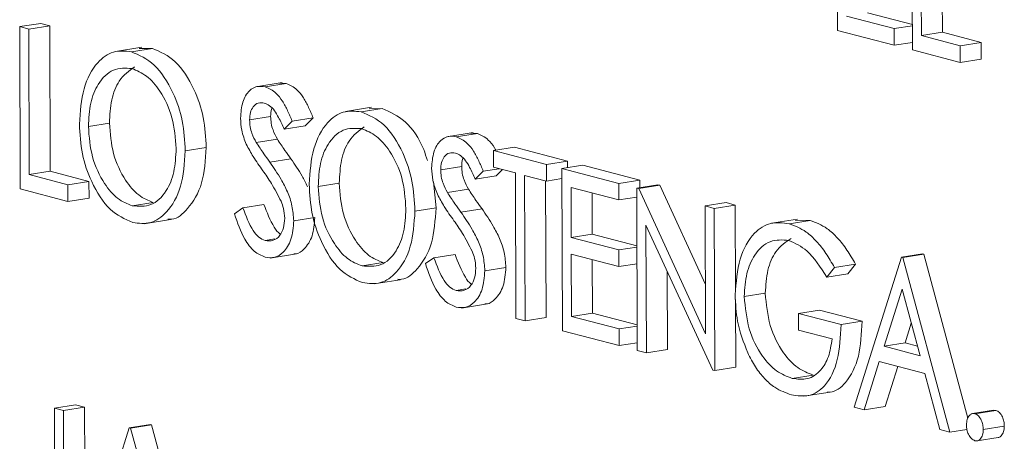
# Model space of a CAD drawing. Units: inches. Extents: x 0.1 to 10.8, y 0.2 to 8.4.
# Drawn here: x 9.1 to 9.1, y 6.9 to 6.9 of the extents above; entities that cross this region are included whole.
import ezdxf

# ---------------------------------------------------------------- set-up
doc = ezdxf.new("R2010")
doc.units = ezdxf.units.IN
doc.header["$MEASUREMENT"] = 0

msp = doc.modelspace()

# ---------------------------------------------------------------- linework, layer by layer
at = {"color": 7, "linetype": 'Continuous', "lineweight": 15}
for p, q in [((9.10869, 6.935415), (9.108672, 6.940979)), ((9.111258, 6.934743), (9.111241, 6.940307)), ((9.111551, 6.940226), (9.111567, 6.935233)), ((9.112273, 6.94034), (9.112288, 6.935347)), ((9.108998, 6.935904), (9.110637, 6.935476)), ((9.10972, 6.936018), (9.111256, 6.935617)), ((9.080633, 6.935541), (9.081354, 6.935655)), ((9.080633, 6.935541), (9.080943, 6.93546)), ((9.08065, 6.929977), (9.080633, 6.935541)), ((9.080943, 6.93546), (9.081664, 6.935574)), ((9.080943, 6.93546), (9.080959, 6.930467)), ((9.081354, 6.935655), (9.081664, 6.935574)), ((9.081664, 6.935574), (9.08168, 6.930581)), ((9.110638, 6.934905), (9.10869, 6.935415)), ((9.110637, 6.935476), (9.111256, 6.935574)), ((9.110637, 6.935476), (9.110638, 6.934905)), ((9.111567, 6.935233), (9.112288, 6.935347)), ((9.111567, 6.935233), (9.112895, 6.934885)), ((9.112288, 6.935347), (9.113617, 6.935)), ((9.084824, 6.934837), (9.083921, 6.934695)), ((9.084463, 6.934682), (9.085185, 6.934796)), ((9.084737, 6.934787), (9.085185, 6.934796)), ((9.110638, 6.934905), (9.111258, 6.935003)), ((9.112897, 6.934315), (9.111258, 6.934743)), ((9.112895, 6.934885), (9.113617, 6.935)), ((9.112895, 6.934885), (9.112897, 6.934315)), ((9.113617, 6.935), (9.113619, 6.934429)), ((9.112897, 6.934315), (9.113619, 6.934429)), ((9.089635, 6.933625), (9.088733, 6.933482)), ((9.089057, 6.933481), (9.089779, 6.933595)), ((9.089546, 6.933599), (9.089779, 6.933595)), ((9.092707, 6.932777), (9.091805, 6.932634)), ((9.092347, 6.932621), (9.093069, 6.932735)), ((9.092621, 6.932726), (9.093069, 6.932735)), ((9.08852, 6.932347), (9.089242, 6.932462)), ((9.08998, 6.932299), (9.090702, 6.932413)), ((9.090702, 6.932413), (9.090423, 6.932144)), ((9.082989, 6.932123), (9.083711, 6.932237)), ((9.08998, 6.932299), (9.089701, 6.93203)), ((9.089701, 6.93203), (9.090423, 6.932144)), ((9.08875, 6.931569), (9.089472, 6.931683)), ((9.09619, 6.931911), (9.095288, 6.931769)), ((9.095612, 6.931768), (9.096334, 6.931882)), ((9.096101, 6.931886), (9.096334, 6.931882)), ((9.086311, 6.931279), (9.087032, 6.931393)), ((9.096887, 6.931292), (9.097609, 6.931406)), ((9.097609, 6.931406), (9.099425, 6.930931)), ((9.089216, 6.930894), (9.089938, 6.931008)), ((9.096887, 6.931292), (9.098703, 6.930817)), ((9.096889, 6.930721), (9.096887, 6.931292)), ((9.095075, 6.930634), (9.095797, 6.930748)), ((9.096535, 6.930585), (9.097079, 6.930671)), ((9.097642, 6.930524), (9.096889, 6.930721)), ((9.098703, 6.930817), (9.099425, 6.930931)), ((9.098703, 6.930817), (9.098705, 6.930246)), ((9.099234, 6.930678), (9.099956, 6.930792)), ((9.099234, 6.930678), (9.101183, 6.930169)), ((9.099252, 6.925114), (9.099234, 6.930678)), ((9.099425, 6.930931), (9.099425, 6.930708)), ((9.099956, 6.930792), (9.101905, 6.930283)), ((9.080959, 6.930467), (9.08168, 6.930581)), ((9.080959, 6.930467), (9.082287, 6.930119)), ((9.08168, 6.930581), (9.083009, 6.930233)), ((9.096535, 6.930585), (9.096256, 6.930316)), ((9.096256, 6.930316), (9.096978, 6.93043)), ((9.097196, 6.930641), (9.096978, 6.93043)), ((9.097658, 6.925531), (9.097642, 6.930524)), ((9.098705, 6.930246), (9.097952, 6.930443)), ((9.097952, 6.930443), (9.097968, 6.92545)), ((9.098705, 6.930246), (9.099236, 6.93033)), ((9.082289, 6.929549), (9.08065, 6.929977)), ((9.082287, 6.930119), (9.083009, 6.930233)), ((9.082287, 6.930119), (9.082289, 6.929549)), ((9.083009, 6.930233), (9.083011, 6.929663)), ((9.090873, 6.930062), (9.091594, 6.930176)), ((9.094827, 6.930216), (9.094916, 6.929333)), ((9.098675, 6.930254), (9.098689, 6.925564)), ((9.101185, 6.929598), (9.099546, 6.930026)), ((9.099546, 6.930026), (9.099552, 6.928314)), ((9.101183, 6.930169), (9.101905, 6.930283)), ((9.101183, 6.930169), (9.101185, 6.929598)), ((9.101803, 6.930007), (9.102525, 6.930121)), ((9.101821, 6.924443), (9.101803, 6.930007)), ((9.101803, 6.930007), (9.101868, 6.92999)), ((9.101868, 6.92999), (9.10259, 6.930104)), ((9.101868, 6.92999), (9.104165, 6.925014)), ((9.101905, 6.930283), (9.101906, 6.930023)), ((9.102525, 6.930121), (9.10259, 6.930104)), ((9.10259, 6.930104), (9.104159, 6.926703)), ((9.082289, 6.929549), (9.083011, 6.929663)), ((9.095305, 6.929856), (9.096026, 6.92997)), ((9.100269, 6.929837), (9.100273, 6.928428)), ((9.101185, 6.929598), (9.101804, 6.929696)), ((9.084495, 6.929399), (9.085217, 6.929513)), ((9.087999, 6.929128), (9.08829, 6.929334)), ((9.08829, 6.929334), (9.089012, 6.929448)), ((9.094194, 6.929218), (9.094916, 6.929333)), ((9.104151, 6.929393), (9.104872, 6.929507)), ((9.104165, 6.925014), (9.104151, 6.929393)), ((9.104151, 6.929393), (9.104461, 6.929312)), ((9.104461, 6.929312), (9.105182, 6.929426)), ((9.104461, 6.929312), (9.104478, 6.923748)), ((9.104872, 6.929507), (9.105182, 6.929426)), ((9.105182, 6.929426), (9.105192, 6.926445)), ((9.090035, 6.928885), (9.090757, 6.928999)), ((9.095771, 6.92918), (9.096493, 6.929294)), ((9.084905, 6.928781), (9.085807, 6.928924)), ((9.104408, 6.923766), (9.102117, 6.928731)), ((9.102117, 6.928731), (9.102131, 6.924362)), ((9.107321, 6.928945), (9.106419, 6.928803)), ((9.107027, 6.928784), (9.107749, 6.928898)), ((9.107233, 6.928906), (9.107749, 6.928898)), ((9.099552, 6.928314), (9.100273, 6.928428)), ((9.099552, 6.928314), (9.10119, 6.927886)), ((9.100273, 6.928428), (9.10181, 6.928027)), ((9.089052, 6.928208), (9.089388, 6.928261)), ((9.10119, 6.927886), (9.10181, 6.927984)), ((9.08923, 6.927606), (9.090132, 6.927749)), ((9.094554, 6.927415), (9.094845, 6.92762)), ((9.094845, 6.92762), (9.095567, 6.927735)), ((9.101192, 6.927315), (9.099554, 6.927743)), ((9.099554, 6.927743), (9.09956, 6.925604)), ((9.10119, 6.927886), (9.101192, 6.927315)), ((9.109262, 6.922498), (9.110883, 6.927633)), ((9.110883, 6.927633), (9.111604, 6.927747)), ((9.110883, 6.927633), (9.110927, 6.927622)), ((9.110927, 6.927622), (9.111649, 6.927736)), ((9.110927, 6.927622), (9.112539, 6.921641)), ((9.111604, 6.927747), (9.111649, 6.927736)), ((9.111649, 6.927736), (9.113163, 6.922116)), ((9.092379, 6.927338), (9.093101, 6.927453)), ((9.09659, 6.927172), (9.097312, 6.927286)), ((9.100276, 6.927555), (9.100282, 6.925718)), ((9.101192, 6.927315), (9.101811, 6.927413)), ((9.108583, 6.927286), (9.108318, 6.926949)), ((9.108583, 6.927286), (9.109304, 6.9274)), ((9.109304, 6.9274), (9.10904, 6.927063)), ((9.102844, 6.927155), (9.102853, 6.924476)), ((9.108318, 6.926949), (9.10904, 6.927063)), ((9.092789, 6.92672), (9.093691, 6.926863)), ((9.095607, 6.926495), (9.095943, 6.926548)), ((9.105488, 6.926288), (9.10621, 6.926402)), ((9.110905, 6.926544), (9.110286, 6.924582)), ((9.111521, 6.924259), (9.110905, 6.926544)), ((9.095784, 6.925893), (9.096687, 6.926035)), ((9.105193, 6.92619), (9.1052, 6.923862)), ((9.09956, 6.925604), (9.100282, 6.925718)), ((9.09956, 6.925604), (9.101199, 6.925175)), ((9.100282, 6.925718), (9.101818, 6.925316)), ((9.107349, 6.925706), (9.10807, 6.92582)), ((9.10735, 6.925135), (9.107349, 6.925706)), ((9.107349, 6.925706), (9.10881, 6.925324)), ((9.10807, 6.92582), (9.109532, 6.925438)), ((9.097968, 6.92545), (9.097658, 6.925531)), ((9.097968, 6.92545), (9.098689, 6.925564)), ((9.101199, 6.925175), (9.101818, 6.925273)), ((9.10881, 6.925324), (9.109532, 6.925438)), ((9.111221, 6.925371), (9.111008, 6.924696)), ((9.101201, 6.924605), (9.099252, 6.925114)), ((9.101199, 6.925175), (9.101201, 6.924605)), ((9.108502, 6.924834), (9.10735, 6.925135)), ((9.101201, 6.924605), (9.10182, 6.924703)), ((9.110286, 6.924582), (9.111008, 6.924696)), ((9.110286, 6.924582), (9.111521, 6.924259)), ((9.111008, 6.924696), (9.111433, 6.924585)), ((9.102131, 6.924362), (9.101821, 6.924443)), ((9.102131, 6.924362), (9.102853, 6.924476)), ((9.11012, 6.924055), (9.1096, 6.922409)), ((9.111686, 6.923646), (9.11012, 6.924055)), ((9.104478, 6.923748), (9.104408, 6.923766)), ((9.104478, 6.923748), (9.1052, 6.923862)), ((9.107133, 6.923481), (9.107855, 6.923596)), ((9.110753, 6.92389), (9.110322, 6.922523)), ((9.112202, 6.921729), (9.111686, 6.923646)), ((9.107538, 6.922868), (9.10844, 6.92301)), ((9.081825, 6.922461), (9.082547, 6.922576)), ((9.082547, 6.922576), (9.082857, 6.922495)), ((9.081825, 6.922461), (9.082135, 6.92238)), ((9.081837, 6.91876), (9.081825, 6.922461)), ((9.082135, 6.92238), (9.082857, 6.922495)), ((9.082135, 6.92238), (9.082147, 6.918623)), ((9.082857, 6.922495), (9.082868, 6.918738)), ((9.1096, 6.922409), (9.109262, 6.922498)), ((9.1096, 6.922409), (9.110322, 6.922523)), ((9.114044, 6.922389), (9.113323, 6.922275)), ((9.1134, 6.922271), (9.114122, 6.922385)), ((9.114045, 6.922385), (9.114122, 6.922385)), ((9.084394, 6.92179), (9.085115, 6.921904)), ((9.084438, 6.921778), (9.08516, 6.921893)), ((9.085115, 6.921904), (9.08516, 6.921893)), ((9.08516, 6.921893), (9.086668, 6.916297)), ((9.082773, 6.916654), (9.084394, 6.92179)), ((9.084394, 6.92179), (9.084438, 6.921778)), ((9.084438, 6.921778), (9.08605, 6.915797)), ((9.112539, 6.921641), (9.112202, 6.921729)), ((9.112539, 6.921641), (9.113129, 6.921734)), ((9.113689, 6.921732), (9.114411, 6.921846)), ((9.113479, 6.921339), (9.1142, 6.921453))]:
    msp.add_line(p, q, dxfattribs=at)
for points, knots in [([(9.082679, 6.932202), (9.082709, 6.932623), (9.082771, 6.933464), (9.08324, 6.934319), (9.083835, 6.934746), (9.084254, 6.934703), (9.084463, 6.934682)], [0, 0, 0, 0, 0.279751, 0.559324, 0.779699, 1, 1, 1, 1]), ([(9.085185, 6.934796), (9.085456, 6.93468), (9.085997, 6.934447), (9.086605, 6.933499), (9.086976, 6.932433), (9.087014, 6.93174), (9.087032, 6.931393)], [0, 0, 0, 0, 0.279785, 0.559396, 0.779612, 1, 1, 1, 1]), ([(9.084463, 6.934682), (9.084734, 6.934565), (9.085276, 6.934333), (9.085884, 6.933385), (9.086254, 6.932319), (9.086292, 6.931626), (9.086311, 6.931279)], [0, 0, 0, 0, 0.279785, 0.559396, 0.779612, 1, 1, 1, 1]), ([(9.08448, 6.934107), (9.084262, 6.934119), (9.083826, 6.934141), (9.08333, 6.933652), (9.083033, 6.932942), (9.083004, 6.932396), (9.082989, 6.932123)], [0, 0, 0, 0, 0.279645, 0.559382, 0.779621, 1, 1, 1, 1]), ([(9.084568, 6.934162), (9.084381, 6.934027), (9.084047, 6.933785), (9.083756, 6.933052), (9.083726, 6.932509), (9.083711, 6.932237)], [0, 0, 0, 0, 0.3883321, 0.6940687, 1, 1, 1, 1]), ([(9.086001, 6.931361), (9.085973, 6.931721), (9.085918, 6.932442), (9.085495, 6.933318), (9.084996, 6.933891), (9.084652, 6.934035), (9.08448, 6.934107)], [0, 0, 0, 0, 0.279529, 0.5589, 0.779527, 1, 1, 1, 1]), ([(9.08821, 6.932405), (9.088224, 6.932599), (9.088253, 6.932986), (9.088487, 6.933353), (9.088769, 6.933517), (9.088961, 6.933493), (9.089057, 6.933481)], [0, 0, 0, 0, 0.279508, 0.558853, 0.779396, 1, 1, 1, 1]), ([(9.089057, 6.933481), (9.089186, 6.933423), (9.0894, 6.933327), (9.089652, 6.932994), (9.089829, 6.93266), (9.08993, 6.932419), (9.08998, 6.932299)], [0, 0, 0, 0, 0.338732, 0.55885, 0.779412, 1, 1, 1, 1]), ([(9.089779, 6.933595), (9.089908, 6.933537), (9.090122, 6.933441), (9.090374, 6.933108), (9.09055, 6.932774), (9.090652, 6.932533), (9.090702, 6.932413)], [0, 0, 0, 0, 0.338732, 0.55885, 0.779412, 1, 1, 1, 1]), ([(9.089024, 6.932919), (9.088954, 6.932929), (9.088814, 6.932949), (9.088646, 6.932819), (9.088536, 6.93261), (9.088525, 6.932435), (9.08852, 6.932347)], [0, 0, 0, 0, 0.280207, 0.559959, 0.779923, 1, 1, 1, 1]), ([(9.089701, 6.93203), (9.089641, 6.932165), (9.089542, 6.932388), (9.089379, 6.932668), (9.08921, 6.932848), (9.089086, 6.932896), (9.089024, 6.932919)], [0, 0, 0, 0, 0.340329, 0.560547, 0.78018, 1, 1, 1, 1]), ([(9.089288, 6.932747), (9.089283, 6.932735), (9.089244, 6.932662), (9.089243, 6.932553), (9.089242, 6.932462)], [0, 0, 0, 0, 0.1521319, 1, 1, 1, 1]), ([(9.093069, 6.932735), (9.093336, 6.932617), (9.09387, 6.93238), (9.094414, 6.931617), (9.094579, 6.931077), (9.094618, 6.93095)], [0, 0, 0, 0, 0.433659, 0.867047, 1, 1, 1, 1]), ([(9.088406, 6.931508), (9.088344, 6.931668), (9.088235, 6.931954), (9.088218, 6.932267), (9.08821, 6.932405)], [0, 0, 0, 0, 0.560082, 1, 1, 1, 1]), ([(9.08852, 6.932347), (9.088524, 6.932269), (9.088533, 6.932111), (9.088608, 6.931836), (9.088696, 6.93167), (9.08875, 6.931569)], [0, 0, 0, 0, 0.279828, 0.559977, 1, 1, 1, 1]), ([(9.089242, 6.932462), (9.089246, 6.932383), (9.089255, 6.932226), (9.08933, 6.93195), (9.089418, 6.931785), (9.089472, 6.931683)], [0, 0, 0, 0, 0.279828, 0.559977, 1, 1, 1, 1]), ([(9.090563, 6.930141), (9.090593, 6.930562), (9.090654, 6.931404), (9.091124, 6.932258), (9.091719, 6.932685), (9.092138, 6.932642), (9.092347, 6.932621)], [0, 0, 0, 0, 0.279751, 0.559324, 0.779698, 1, 1, 1, 1]), ([(9.092347, 6.932621), (9.092618, 6.932505), (9.093159, 6.932272), (9.093767, 6.931324), (9.094138, 6.930258), (9.094175, 6.929565), (9.094194, 6.929218)], [0, 0, 0, 0, 0.2797852, 0.5593957, 0.7796123, 1, 1, 1, 1]), ([(9.08451, 6.928825), (9.084242, 6.928943), (9.083706, 6.929178), (9.083108, 6.930121), (9.082738, 6.931172), (9.082699, 6.931858), (9.082679, 6.932202)], [0, 0, 0, 0, 0.279673, 0.559424, 0.779717, 1, 1, 1, 1]), ([(9.082989, 6.932123), (9.083016, 6.931765), (9.083072, 6.93105), (9.083492, 6.930185), (9.083982, 6.929601), (9.084324, 6.929467), (9.084495, 6.929399)], [0, 0, 0, 0, 0.279473, 0.559057, 0.779485, 1, 1, 1, 1]), ([(9.083711, 6.932237), (9.083738, 6.931879), (9.083793, 6.931164), (9.084213, 6.930299), (9.084704, 6.929715), (9.085046, 6.929581), (9.085217, 6.929513)], [0, 0, 0, 0, 0.279473, 0.559057, 0.779485, 1, 1, 1, 1]), ([(9.092364, 6.932046), (9.092146, 6.932058), (9.09171, 6.93208), (9.091213, 6.931591), (9.090917, 6.930881), (9.090887, 6.930335), (9.090873, 6.930062)], [0, 0, 0, 0, 0.279645, 0.559382, 0.779621, 1, 1, 1, 1]), ([(9.092452, 6.932101), (9.092265, 6.931966), (9.091931, 6.931725), (9.09164, 6.930991), (9.091609, 6.930448), (9.091594, 6.930176)], [0, 0, 0, 0, 0.388332, 0.694069, 1, 1, 1, 1]), ([(9.093884, 6.9293), (9.093857, 6.929661), (9.093801, 6.930381), (9.093378, 6.931257), (9.092879, 6.93183), (9.092536, 6.931974), (9.092364, 6.932046)], [0, 0, 0, 0, 0.279529, 0.5589, 0.779527, 1, 1, 1, 1]), ([(9.089472, 6.931683), (9.089557, 6.931554), (9.08971, 6.931324), (9.089868, 6.931105), (9.089938, 6.931008)], [0, 0, 0, 0, 0.560098, 1, 1, 1, 1]), ([(9.094765, 6.930692), (9.094779, 6.930885), (9.094808, 6.931272), (9.095042, 6.93164), (9.095324, 6.931803), (9.095516, 6.931779), (9.095612, 6.931768)], [0, 0, 0, 0, 0.279508, 0.558853, 0.779396, 1, 1, 1, 1]), ([(9.095612, 6.931768), (9.095741, 6.931709), (9.095955, 6.931613), (9.096207, 6.93128), (9.096383, 6.930947), (9.096485, 6.930706), (9.096535, 6.930585)], [0, 0, 0, 0, 0.338732, 0.55885, 0.779412, 1, 1, 1, 1]), ([(9.096334, 6.931882), (9.096462, 6.931822), (9.096674, 6.931724), (9.096879, 6.931471), (9.096952, 6.931332), (9.096966, 6.931304)], [0, 0, 0, 0, 0.5521754, 0.9109946, 1, 1, 1, 1]), ([(9.084495, 6.929399), (9.084715, 6.929382), (9.085153, 6.929348), (9.085659, 6.929825), (9.085956, 6.93054), (9.085986, 6.931087), (9.086001, 6.931361)], [0, 0, 0, 0, 0.27984, 0.559388, 0.779666, 1, 1, 1, 1]), ([(9.087032, 6.931393), (9.087004, 6.930968), (9.086946, 6.930116), (9.086453, 6.929313), (9.086012, 6.928926), (9.085759, 6.928938), (9.085714, 6.92894)], [0, 0, 0, 0, 0.337986, 0.675928, 0.94209, 1, 1, 1, 1]), ([(9.088974, 6.930603), (9.088861, 6.930761), (9.088659, 6.931042), (9.088483, 6.931365), (9.088406, 6.931508)], [0, 0, 0, 0, 0.5603899, 1, 1, 1, 1]), ([(9.08875, 6.931569), (9.088835, 6.93144), (9.088988, 6.93121), (9.089146, 6.93099), (9.089216, 6.930894)], [0, 0, 0, 0, 0.560098, 1, 1, 1, 1]), ([(9.086311, 6.931279), (9.086282, 6.930855), (9.086224, 6.930008), (9.085735, 6.929179), (9.085141, 6.928747), (9.08472, 6.928799), (9.08451, 6.928825)], [0, 0, 0, 0, 0.279696, 0.559356, 0.779615, 1, 1, 1, 1]), ([(9.089938, 6.931008), (9.09007, 6.930819), (9.090276, 6.930525), (9.090446, 6.930178), (9.090507, 6.930054)], [0, 0, 0, 0, 0.643588, 1, 1, 1, 1]), ([(9.095579, 6.931206), (9.095509, 6.931216), (9.095369, 6.931235), (9.095201, 6.931105), (9.095091, 6.930896), (9.09508, 6.930721), (9.095075, 6.930634)], [0, 0, 0, 0, 0.280206, 0.559959, 0.779923, 1, 1, 1, 1]), ([(9.096256, 6.930316), (9.096196, 6.930452), (9.096097, 6.930674), (9.095934, 6.930955), (9.095764, 6.931134), (9.095641, 6.931182), (9.095579, 6.931206)], [0, 0, 0, 0, 0.3403292, 0.5605473, 0.7801798, 1, 1, 1, 1]), ([(9.095843, 6.931033), (9.095838, 6.931022), (9.095799, 6.930948), (9.095798, 6.93084), (9.095797, 6.930748)], [0, 0, 0, 0, 0.1521319, 1, 1, 1, 1]), ([(9.089216, 6.930894), (9.089347, 6.930703), (9.089562, 6.930388), (9.089825, 6.92989), (9.089995, 6.929403), (9.090022, 6.929058), (9.090035, 6.928885)], [0, 0, 0, 0, 0.3405595, 0.5607592, 0.7806126, 1, 1, 1, 1]), ([(9.094961, 6.929794), (9.094899, 6.929954), (9.09479, 6.930241), (9.094772, 6.930554), (9.094765, 6.930692)], [0, 0, 0, 0, 0.560082, 1, 1, 1, 1]), ([(9.095797, 6.930748), (9.095801, 6.930669), (9.095809, 6.930512), (9.095885, 6.930236), (9.095973, 6.930071), (9.096026, 6.92997)], [0, 0, 0, 0, 0.279828, 0.559977, 1, 1, 1, 1]), ([(9.0896, 6.929553), (9.089493, 6.929764), (9.089301, 6.930142), (9.089074, 6.930462), (9.088974, 6.930603)], [0, 0, 0, 0, 0.559453, 1, 1, 1, 1]), ([(9.095075, 6.930634), (9.095079, 6.930555), (9.095088, 6.930398), (9.095163, 6.930122), (9.095251, 6.929957), (9.095305, 6.929856)], [0, 0, 0, 0, 0.279828, 0.559977, 1, 1, 1, 1]), ([(9.092393, 6.926764), (9.092125, 6.926882), (9.09159, 6.927117), (9.090992, 6.92806), (9.090622, 6.929111), (9.090582, 6.929797), (9.090563, 6.930141)], [0, 0, 0, 0, 0.279673, 0.559424, 0.779717, 1, 1, 1, 1]), ([(9.090873, 6.930062), (9.0909, 6.929704), (9.090955, 6.928989), (9.091375, 6.928124), (9.091866, 6.92754), (9.092208, 6.927406), (9.092379, 6.927338)], [0, 0, 0, 0, 0.279473, 0.559057, 0.779485, 1, 1, 1, 1]), ([(9.091594, 6.930176), (9.091622, 6.929819), (9.091677, 6.929103), (9.092097, 6.928238), (9.092588, 6.927654), (9.09293, 6.92752), (9.093101, 6.927453)], [0, 0, 0, 0, 0.279473, 0.559057, 0.779485, 1, 1, 1, 1]), ([(9.095529, 6.928889), (9.095416, 6.929047), (9.095214, 6.929328), (9.095038, 6.929652), (9.094961, 6.929794)], [0, 0, 0, 0, 0.56039, 1, 1, 1, 1]), ([(9.095305, 6.929856), (9.09539, 6.929727), (9.095543, 6.929496), (9.095701, 6.929277), (9.095771, 6.92918)], [0, 0, 0, 0, 0.560098, 1, 1, 1, 1]), ([(9.096026, 6.92997), (9.096112, 6.929841), (9.096265, 6.929611), (9.096423, 6.929391), (9.096493, 6.929294)], [0, 0, 0, 0, 0.560098, 1, 1, 1, 1]), ([(9.08829, 6.929334), (9.088394, 6.929053), (9.088538, 6.928661), (9.088832, 6.928303), (9.088978, 6.92824), (9.089052, 6.928208)], [0, 0, 0, 0, 0.559421, 0.779798, 1, 1, 1, 1]), ([(9.089012, 6.929448), (9.089117, 6.929173), (9.089262, 6.92879), (9.089493, 6.928475), (9.089572, 6.928432), (9.089579, 6.928429)], [0, 0, 0, 0, 0.697786, 0.97267, 1, 1, 1, 1]), ([(9.089725, 6.928974), (9.089717, 6.929087), (9.089701, 6.92929), (9.089631, 6.929472), (9.0896, 6.929553)], [0, 0, 0, 0, 0.559278, 1, 1, 1, 1]), ([(9.092379, 6.927338), (9.092598, 6.927321), (9.093036, 6.927287), (9.093543, 6.927764), (9.093839, 6.928479), (9.093869, 6.929026), (9.093884, 6.9293)], [0, 0, 0, 0, 0.27984, 0.559388, 0.779666, 1, 1, 1, 1]), ([(9.094916, 6.929333), (9.094887, 6.928907), (9.09483, 6.928055), (9.094336, 6.927252), (9.093895, 6.926865), (9.093643, 6.926877), (9.093598, 6.926879)], [0, 0, 0, 0, 0.3379862, 0.6759277, 0.9420903, 1, 1, 1, 1]), ([(9.089053, 6.927637), (9.088926, 6.927692), (9.08867, 6.9278), (9.088275, 6.928322), (9.088104, 6.928822), (9.087999, 6.929128)], [0, 0, 0, 0, 0.279873, 0.559708, 1, 1, 1, 1]), ([(9.089052, 6.928208), (9.089144, 6.928199), (9.08933, 6.928181), (9.089556, 6.928346), (9.089699, 6.928629), (9.089717, 6.928859), (9.089725, 6.928974)], [0, 0, 0, 0, 0.280303, 0.560091, 0.780182, 1, 1, 1, 1]), ([(9.090757, 6.928999), (9.090739, 6.928776), (9.090702, 6.928329), (9.090425, 6.927929), (9.090191, 6.927741), (9.090061, 6.927747), (9.09004, 6.927748)], [0, 0, 0, 0, 0.339934, 0.68092, 0.949305, 1, 1, 1, 1]), ([(9.094194, 6.929218), (9.094165, 6.928794), (9.094107, 6.927947), (9.093618, 6.927118), (9.093025, 6.926686), (9.092604, 6.926738), (9.092393, 6.926764)], [0, 0, 0, 0, 0.279696, 0.559356, 0.779615, 1, 1, 1, 1]), ([(9.095771, 6.92918), (9.095902, 6.928989), (9.096117, 6.928674), (9.096379, 6.928176), (9.09655, 6.92769), (9.096577, 6.927344), (9.09659, 6.927172)], [0, 0, 0, 0, 0.3405593, 0.5607592, 0.7806126, 1, 1, 1, 1]), ([(9.096493, 6.929294), (9.096624, 6.929103), (9.096839, 6.928789), (9.097101, 6.92829), (9.097272, 6.927804), (9.097299, 6.927458), (9.097312, 6.927286)], [0, 0, 0, 0, 0.3405593, 0.5607592, 0.7806126, 1, 1, 1, 1]), ([(9.090035, 6.928885), (9.090017, 6.928663), (9.08998, 6.928217), (9.089705, 6.927805), (9.089387, 6.927594), (9.089165, 6.927623), (9.089053, 6.927637)], [0, 0, 0, 0, 0.279098, 0.55906, 0.779414, 1, 1, 1, 1]), ([(9.096155, 6.927839), (9.096048, 6.92805), (9.095856, 6.928428), (9.095629, 6.928748), (9.095529, 6.928889)], [0, 0, 0, 0, 0.559453, 1, 1, 1, 1]), ([(9.105178, 6.926347), (9.105211, 6.926774), (9.105276, 6.927628), (9.10577, 6.928476), (9.106388, 6.928868), (9.106814, 6.928812), (9.107027, 6.928784)], [0, 0, 0, 0, 0.2795759, 0.5590526, 0.7794047, 1, 1, 1, 1]), ([(9.107027, 6.928784), (9.107225, 6.928708), (9.107551, 6.928585), (9.107974, 6.928194), (9.1083, 6.927779), (9.108488, 6.92745), (9.108583, 6.927286)], [0, 0, 0, 0, 0.339523, 0.559614, 0.779704, 1, 1, 1, 1]), ([(9.107749, 6.928898), (9.107946, 6.928823), (9.108272, 6.928699), (9.108695, 6.928308), (9.109022, 6.927893), (9.10921, 6.927564), (9.109304, 6.9274)], [0, 0, 0, 0, 0.339523, 0.559614, 0.779704, 1, 1, 1, 1]), ([(9.107018, 6.928215), (9.1068, 6.92823), (9.106363, 6.928259), (9.105855, 6.927798), (9.105544, 6.927103), (9.105507, 6.92656), (9.105488, 6.926288)], [0, 0, 0, 0, 0.279839, 0.559581, 0.779891, 1, 1, 1, 1]), ([(9.107103, 6.928283), (9.106913, 6.928156), (9.106573, 6.92793), (9.106266, 6.927214), (9.106229, 6.926673), (9.10621, 6.926402)], [0, 0, 0, 0, 0.388443, 0.694362, 1, 1, 1, 1]), ([(9.108318, 6.926949), (9.108104, 6.927288), (9.107721, 6.927893), (9.107233, 6.928117), (9.107018, 6.928215)], [0, 0, 0, 0, 0.559854, 1, 1, 1, 1]), ([(9.094845, 6.92762), (9.094949, 6.927339), (9.095093, 6.926947), (9.095386, 6.926589), (9.095533, 6.926526), (9.095607, 6.926495)], [0, 0, 0, 0, 0.559422, 0.779799, 1, 1, 1, 1]), ([(9.095567, 6.927735), (9.095671, 6.92746), (9.095817, 6.927076), (9.096048, 6.926761), (9.096127, 6.926719), (9.096134, 6.926715)], [0, 0, 0, 0, 0.697786, 0.97267, 1, 1, 1, 1]), ([(9.09628, 6.927261), (9.096271, 6.927374), (9.096256, 6.927576), (9.096186, 6.927759), (9.096155, 6.927839)], [0, 0, 0, 0, 0.559278, 1, 1, 1, 1]), ([(9.095608, 6.925924), (9.09548, 6.925978), (9.095225, 6.926086), (9.09483, 6.926609), (9.094659, 6.927109), (9.094554, 6.927415)], [0, 0, 0, 0, 0.279873, 0.559708, 1, 1, 1, 1]), ([(9.097312, 6.927286), (9.097294, 6.927063), (9.097257, 6.926615), (9.09698, 6.926216), (9.096746, 6.926027), (9.096616, 6.926034), (9.096595, 6.926035)], [0, 0, 0, 0, 0.339934, 0.68092, 0.949305, 1, 1, 1, 1]), ([(9.095607, 6.926495), (9.095699, 6.926486), (9.095885, 6.926467), (9.096111, 6.926632), (9.096254, 6.926915), (9.096272, 6.927146), (9.09628, 6.927261)], [0, 0, 0, 0, 0.280303, 0.560092, 0.780182, 1, 1, 1, 1]), ([(9.09659, 6.927172), (9.096572, 6.926949), (9.096535, 6.926504), (9.09626, 6.926091), (9.095942, 6.92588), (9.09572, 6.925909), (9.095608, 6.925924)], [0, 0, 0, 0, 0.279098, 0.55906, 0.779414, 1, 1, 1, 1]), ([(9.105608, 6.924362), (9.10547, 6.924715), (9.105225, 6.925348), (9.105192, 6.926041), (9.105178, 6.926347)], [0, 0, 0, 0, 0.559168, 1, 1, 1, 1]), ([(9.105488, 6.926288), (9.105525, 6.925911), (9.105598, 6.925156), (9.106059, 6.924259), (9.106592, 6.923691), (9.106953, 6.923551), (9.107133, 6.923481)], [0, 0, 0, 0, 0.279035, 0.558573, 0.779246, 1, 1, 1, 1]), ([(9.10621, 6.926402), (9.106246, 6.926025), (9.106319, 6.92527), (9.10678, 6.924373), (9.107314, 6.923806), (9.107675, 6.923666), (9.107855, 6.923596)], [0, 0, 0, 0, 0.279035, 0.558573, 0.779246, 1, 1, 1, 1]), ([(9.10881, 6.925324), (9.10879, 6.924909), (9.10875, 6.924082), (9.108316, 6.923204), (9.107721, 6.922825), (9.107312, 6.922887), (9.107108, 6.922918)], [0, 0, 0, 0, 0.280292, 0.559341, 0.77935, 1, 1, 1, 1]), ([(9.109532, 6.925438), (9.109512, 6.925021), (9.109473, 6.92419), (9.109035, 6.92334), (9.108606, 6.923), (9.108376, 6.923014), (9.108348, 6.923015)], [0, 0, 0, 0, 0.345935, 0.690336, 0.96187, 1, 1, 1, 1]), ([(9.107133, 6.923481), (9.107311, 6.923457), (9.107667, 6.923408), (9.108104, 6.923707), (9.108405, 6.9242), (9.10847, 6.924623), (9.108502, 6.924834)], [0, 0, 0, 0, 0.2802502, 0.5598941, 0.7798896, 1, 1, 1, 1]), ([(9.107108, 6.922918), (9.106916, 6.922986), (9.106599, 6.923098), (9.106184, 6.923457), (9.105864, 6.923857), (9.105693, 6.924193), (9.105608, 6.924362)], [0, 0, 0, 0, 0.339775, 0.559865, 0.779892, 1, 1, 1, 1]), ([(9.113114, 6.921883), (9.113118, 6.92195), (9.113128, 6.922084), (9.113206, 6.922214), (9.1133, 6.922283), (9.113367, 6.922275), (9.1134, 6.922271)], [0, 0, 0, 0, 0.279607, 0.559142, 0.779518, 1, 1, 1, 1]), ([(9.1134, 6.922271), (9.113443, 6.922252), (9.113528, 6.922214), (9.113621, 6.922062), (9.113681, 6.921896), (9.113687, 6.921787), (9.113689, 6.921732)], [0, 0, 0, 0, 0.279619, 0.559152, 0.779469, 1, 1, 1, 1]), ([(9.114122, 6.922385), (9.114164, 6.922366), (9.11425, 6.922328), (9.114343, 6.922176), (9.114403, 6.92201), (9.114408, 6.921901), (9.114411, 6.921846)], [0, 0, 0, 0, 0.279619, 0.559152, 0.779469, 1, 1, 1, 1]), ([(9.113403, 6.921344), (9.113361, 6.921363), (9.113276, 6.921402), (9.113182, 6.921552), (9.113123, 6.921719), (9.113117, 6.921828), (9.113114, 6.921883)], [0, 0, 0, 0, 0.27946, 0.559125, 0.779313, 1, 1, 1, 1]), ([(9.113689, 6.921732), (9.113685, 6.921665), (9.113675, 6.921531), (9.113597, 6.921401), (9.113503, 6.921332), (9.113436, 6.92134), (9.113403, 6.921344)], [0, 0, 0, 0, 0.279689, 0.559261, 0.77972, 1, 1, 1, 1]), ([(9.114411, 6.921846), (9.114406, 6.921779), (9.114397, 6.921644), (9.114318, 6.921518), (9.114248, 6.921456), (9.114207, 6.921458), (9.1142, 6.921458)], [0, 0, 0, 0, 0.336709, 0.673279, 0.938683, 1, 1, 1, 1])]:
    msp.add_open_spline(points, degree=3, knots=knots, dxfattribs=at)

doc.saveas('drawing.dxf')
